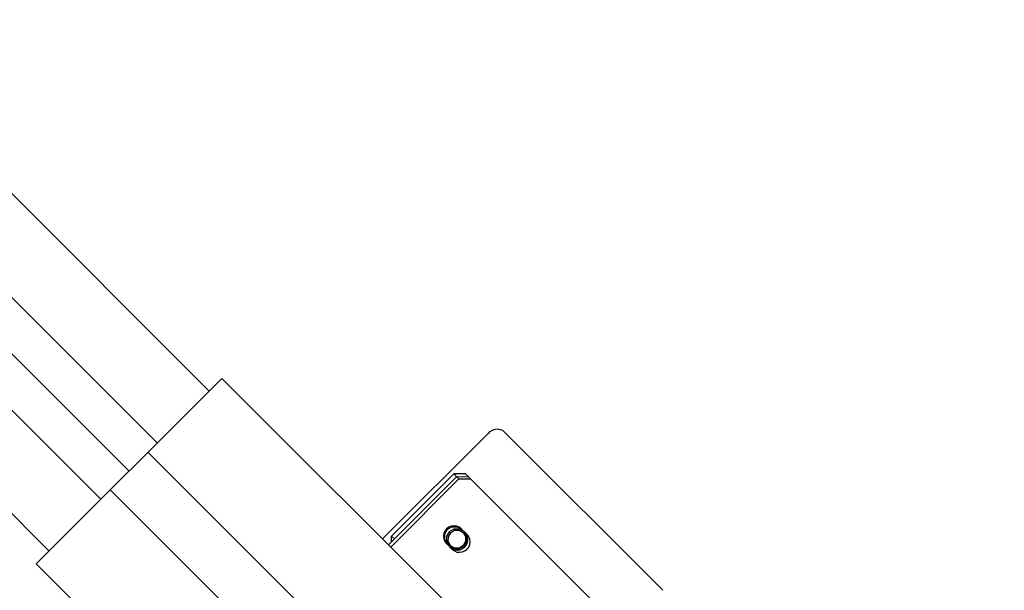
# Model space of a CAD drawing. Units: inches. Extents: x 0 to 23347, y 0 to 11204.
# Drawn here: x 10053 to 10288, y 5931 to 6068 of the extents above; entities that cross this region are included whole.
import ezdxf

# ---------------------------------------------------------------- set-up
doc = ezdxf.new("R2010")
doc.units = ezdxf.units.IN
doc.header["$MEASUREMENT"] = 0

msp = doc.modelspace()

# ---------------------------------------------------------------- linework, layer by layer
for p, q in [((10098.43, 5978.91), (10009.64, 6067.7)), ((10086.06, 5966.53), (9997.27, 6055.32)), ((10079.33, 5959.8), (9990.54, 6048.59)), ((10072.6, 5953.07), (9983.81, 6041.86)), ((10060.23, 5940.7), (9971.44, 6029.49)), ((10196.01, 5887.46), (10101.5, 5981.97)), ((10165.21, 5968.93), (10139.87, 5943.59)), ((10165.12, 5968.76), (10165.21, 5968.93)), ((10165.21, 5968.93), (10165.36, 5969.01)), ((10206.78, 5931.35), (10168.92, 5969.21)), ((10178.33, 5869.78), (10083.82, 5964.29)), ((10157.53, 5958.46), (10141.27, 5942.2)), ((10158.07, 5957.92), (10141.81, 5941.66)), ((10142.01, 5944.29), (10156.86, 5959.14)), ((10159.66, 5959.16), (10156.86, 5959.14)), ((10156.86, 5959.14), (10158.07, 5957.92)), ((10157.53, 5958.46), (10160.33, 5958.49)), ((10158.07, 5957.92), (10160.87, 5957.95)), ((10159.66, 5959.16), (10535.08, 5583.75)), ((10169.35, 5860.8), (10074.84, 5955.31)), ((10158.66, 5946.02), (10158.15, 5946.41)), ((10158.21, 5946), (10159.32, 5945.37)), ((10160.05, 5944.63), (10158.66, 5946.02)), ((10142, 5942.93), (10142.01, 5944.29)), ((10142.01, 5944.29), (10142.68, 5943.61)), ((10154.5, 5943.59), (10154.74, 5942.99)), ((10159.9, 5944.66), (10159.51, 5945.17)), ((10160.14, 5944.07), (10159.9, 5944.66)), ((10154.74, 5942.99), (10155.13, 5942.48)), ((10155.13, 5942.48), (10156.51, 5941.1)), ((10155.15, 5942.93), (10155.78, 5941.83)), ((10155.97, 5941.63), (10156.48, 5941.25)), ((10158.17, 5941.21), (10159.28, 5941.86)), ((10159.93, 5942.98), (10159.28, 5941.86)), ((10151.68, 5843.12), (10057.16, 5937.63))]:
    msp.add_line(p, q)
at = {"linetype": 'Continuous'}
for p, q in [((10057.16, 5937.63), (10101.5, 5981.97)), ((10232.38, 5851.09), (10101.5, 5981.97)), ((10083.82, 5964.29), (10214.7, 5833.41)), ((10205.72, 5824.43), (10074.84, 5955.31)), ((10183.81, 5810.99), (10057.16, 5937.63))]:
    msp.add_line(p, q, dxfattribs=at)
for points in [[(10165.12, 5968.76), (10165.59, 5969.24), (10166.13, 5969.59), (10166.72, 5969.81), (10167.33, 5969.87), (10167.92, 5969.78), (10168.46, 5969.56), (10168.92, 5969.21)], [(10158.15, 5946.41), (10157.56, 5946.65), (10156.92, 5946.73), (10156.28, 5946.64), (10155.68, 5946.38), (10155.16, 5945.99), (10154.76, 5945.47), (10154.51, 5944.87), (10154.42, 5944.23), (10154.5, 5943.59)], [(10155.31, 5945.83), (10156.43, 5946.48), (10157.71, 5946.5), (10158.63, 5945.97)], [(10155.81, 5945.33), (10156.93, 5945.98), (10158.21, 5946)], [(10155.31, 5945.83), (10154.66, 5944.72), (10154.65, 5943.43), (10155.18, 5942.51)], [(10155.81, 5945.33), (10155.16, 5944.22), (10155.15, 5942.93)], [(10156.06, 5945.08), (10155.49, 5944.1), (10155.48, 5942.97), (10156.03, 5942), (10157, 5941.45), (10158.13, 5941.46), (10159.12, 5942.03)], [(10156.06, 5945.08), (10157.04, 5945.66), (10158.17, 5945.67), (10159.14, 5945.11), (10159.7, 5944.14), (10159.69, 5943.01), (10159.12, 5942.03)], [(10156.48, 5941.25), (10157.08, 5941), (10157.72, 5940.93), (10158.36, 5941.02), (10158.96, 5941.27), (10159.48, 5941.67), (10159.88, 5942.18), (10160.13, 5942.78), (10160.22, 5943.43), (10160.14, 5944.07)], [(10156.51, 5941.1), (10157.02, 5940.71), (10157.62, 5940.46), (10158.26, 5940.39), (10158.9, 5940.48), (10159.5, 5940.73), (10160.02, 5941.13), (10160.42, 5941.64), (10160.67, 5942.24), (10160.76, 5942.89), (10160.68, 5943.53), (10160.44, 5944.12), (10160.05, 5944.63)], [(10159.45, 5945.13), (10159.95, 5944.26), (10159.93, 5942.98)], [(10156.01, 5941.7), (10156.88, 5941.2), (10158.17, 5941.21)]]:
    msp.add_lwpolyline(points)

doc.saveas('drawing.dxf')
